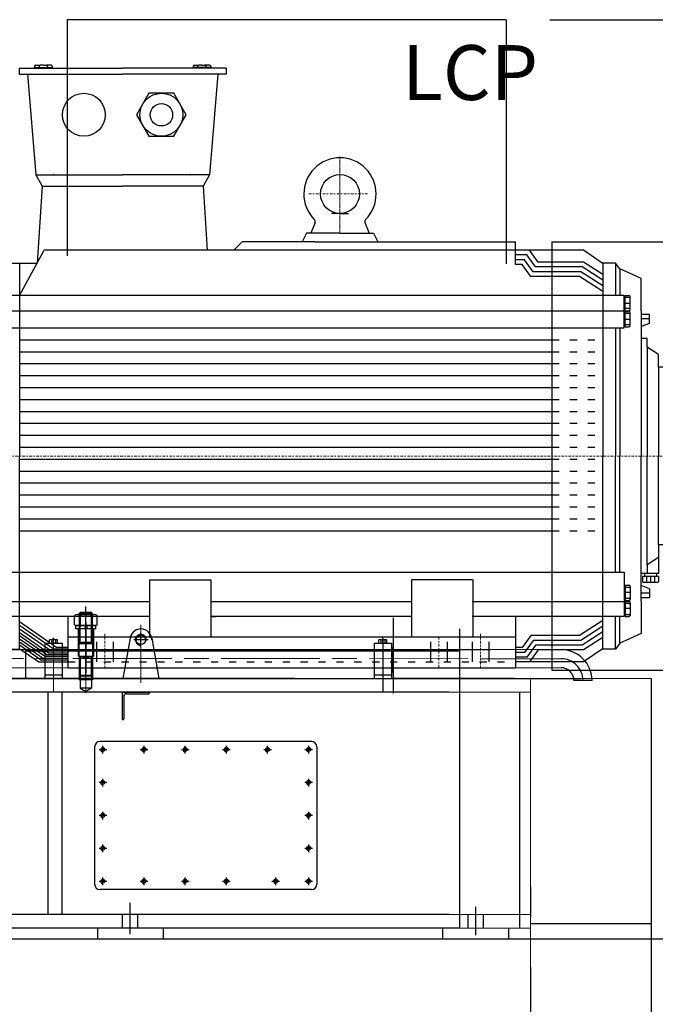
# Model space of a CAD drawing. Units: inches. Extents: x 0 to 1697, y -2418 to 389.
# Drawn here: x 353 to 399, y -1643 to -1572 of the extents above; entities that cross this region are included whole.
import ezdxf

# ---------------------------------------------------------------- set-up
doc = ezdxf.new("R2010")
doc.units = ezdxf.units.IN
doc.header["$MEASUREMENT"] = 0
for name, pattern in [('ACAD_ISO03W100', [30, 12, -18]), ('ACAD_ISO04W100', [30, 24, -3, 0, -3]), ('CHAIN', [0.7087, 0.4724, -0.0591, 0.1181, -0.0591]), ('EB_DASH', [6, 3, -3]), ('EB_DASHDOT', [39, 30, -3, 3, -3]), ('EB_DASHDOTDOT', [45, 30, -3, 3, -3, 3, -3])]:
    doc.linetypes.add(name, pattern=pattern)
for name, color, linetype, lineweight in [('CAXA0', 7, 'Continuous', 70), ('CAXA1', 7, 'EB_DASHDOT', 25), ('CAXA2', 7, 'EB_DASH', 25)]:
    doc.layers.add(name, color=color, linetype=linetype, lineweight=lineweight)
doc.layers.add('图层1', color=7, linetype='ACAD_ISO04W100')
doc.styles.add('Roman', font='romans')
doc.styles.get("Standard").update_dxf_attribs({"font": 'txt', "bigfont": 'gbcbig.shx'})
doc.styles.add('机械', font='txt', dxfattribs={"width": 0.667, "bigfont": 'gbcbig.shx'})
doc.dimstyles.new('ISO-25', dxfattribs={"dimscale": 25, "dimtxt": 0.125, "dimasz": 0.125, "dimexe": 0.125, "dimexo": 0.125, "dimgap": 0.0625, "dimtad": 0, "dimtih": 1, "dimtoh": 1, "dimdsep": 46, "dimtxsty": 'Standard', "dimcen": 0.25, "dimclrd": 256, "dimclre": 256, "dimclrt": 256, "dimadec": 0, "dimazin": 0, "dimtfac": 1, "dimtmove": 0, "dimatfit": 3, "dimfxl": 1, "dimarcsym": 0})

# ---------------------------------------------------------------- blocks, each defined once
blk = doc.blocks.new('355m-01')
at = {"layer": '图层1', "color": 0, "linetype": 'ByBlock'}
for p, q in [((250.5, 650), (424, 650)), ((250.5, 650), (250.5, 640)), ((276.3, 653), (276.3, 651)), ((276.3, 651), (306, 651)), ((278.3, 655), (286, 655)), ((280.9, 651), (280.9, 650)), ((284, 653), (284, 651)), ((291.2, 655), (286, 655)), ((291.2, 655), (296.3, 655)), ((304, 655), (296.3, 655)), ((298.3, 653), (298.3, 651)), ((301.4, 651), (301.4, 650)), ((306, 653), (306, 651)), ((597.5, 650), (424, 650)), ((542, 653), (542, 651)), ((571.7, 651), (542, 651)), ((544, 655), (551.7, 655)), ((546.6, 651), (546.6, 650)), ((549.7, 653), (549.7, 651)), ((556.8, 655), (551.7, 655)), ((556.8, 655), (562, 655)), ((569.7, 655), (562, 655)), ((564, 653), (564, 651)), ((567.1, 651), (567.1, 650)), ((571.7, 653), (571.7, 651)), ((597.5, 650), (597.5, 640)), ((250.5, 640), (424, 640)), ((264.7, 640), (278.4, 471.2)), ((597.5, 640), (424, 640)), ((583.3, 640), (569.6, 471.2)), ((278.4, 471.2), (424, 471.2)), ((278.4, 471.2), (288.9, 452.5)), ((569.6, 471.2), (424, 471.2)), ((569.6, 471.2), (559.1, 452.5)), ((288.9, 452.5), (280.7, 323.5)), ((288.9, 452.5), (424, 452.5)), ((559.1, 452.5), (424, 452.5)), ((559.1, 452.5), (565.9, 345)), ((788.3, 406.7), (773.9, 406.7)), ((788.3, 406.7), (802.8, 406.7)), ((746.5, 391.3), (739.5, 373.7)), ((830.2, 391.3), (837.2, 373.7)), ((732, 373.7), (725, 359)), ((788.3, 373.7), (732, 373.7)), ((788.3, 373.7), (844.6, 373.7)), ((844.6, 373.7), (851.7, 359)), ((624.2, 359), (610.2, 345)), ((745.9, 359), (624.2, 359)), ((745.9, 359), (1082.3, 359)), ((1082.3, 321), (1082.3, 359)), ((1143.6, 359.3), (1143.6, -359)), ((1143.6, 359), (1428.1, 359)), ((251.3, 269.1), (292.3, 345)), ((1082.3, 345), (292.3, 345)), ((1105.7, 345), (1082.3, 345)), ((1101.6, 337), (1082.3, 337)), ((1116.1, 317), (1101.6, 337)), ((1196.7, 345), (1105.7, 345)), ((1120.2, 325), (1105.7, 345)), ((1196.7, 345), (1147.7, 345)), ((1227.5, 323.5), (1196.7, 345)), ((1227.5, 323.5), (1196.7, 345)), ((1445, 0), (1445, 334.5)), ((1490, 246.7), (1451.3, 343.3)), ((212.8, 309.4), (222.5, 313.8)), ((222.5, 313.8), (230.1, 323.5)), ((222.5, 313.8), (222.5, 269.1)), ((230.1, 323.5), (230.1, 269.1)), ((230.1, 323.5), (252.5, 323.5)), ((251.3, 323.5), (251.3, 0)), ((252.5, 323.5), (280.7, 323.5)), ((1097.5, 329), (1082.3, 329)), ((1093.4, 321), (1082.3, 321)), ((1107.9, 301), (1093.4, 321)), ((1112, 309), (1097.5, 329)), ((1194.3, 317), (1116.1, 317)), ((1196.7, 325), (1120.2, 325)), ((1228.7, 294.8), (1194.3, 317)), ((1228.7, 304.3), (1196.7, 325)), ((1249.9, 323.5), (1227.5, 323.5)), ((1228.7, 323.5), (1228.7, 0)), ((1257.5, 313.8), (1249.9, 323.5)), ((1249.9, 323.5), (1249.9, 269.1)), ((1267.2, 309.4), (1257.5, 313.8)), ((1257.5, 313.8), (1257.5, 269.1)), ((186.8, 297.6), (212.8, 309.4)), ((186.8, 282), (186.8, 297.6)), ((1189.6, 301), (1107.9, 301)), ((1192, 309), (1112, 309)), ((1228.7, 275.8), (1189.6, 301)), ((1228.7, 285.3), (1192, 309)), ((1293.2, 297.6), (1267.2, 309.4)), ((1293.2, 282), (1293.2, 297.6)), ((186.8, 263.3), (186.8, 282)), ((1293.2, 263.3), (1293.2, 282)), ((205.6, 245.6), (205.6, 267.1)), ((213.9, 269.1), (207.6, 269.1)), ((207.6, 265.9), (215.5, 265.9)), ((213.9, 243.6), (213.9, 269.1)), ((1264.5, 269.1), (215.5, 269.1)), ((215.5, 214.9), (215.5, 269.1)), ((1264.5, 214.9), (1264.5, 269.1)), ((1272.4, 265.9), (1264.5, 265.9)), ((1266.1, 269.1), (1272.4, 269.1)), ((1266.1, 243.6), (1266.1, 269.1)), ((1274.4, 245.6), (1274.4, 267.1)), ((186.8, 243.4), (186.8, 263.3)), ((205.6, 255.7), (215.5, 255.7)), ((1274.4, 255.7), (1264.5, 255.7)), ((1293.2, 243.4), (1293.2, 263.3)), ((172.7, 222.4), (172.7, 237.5)), ((172.7, 237.5), (186.8, 237.5)), ((186.8, 243.4), (186.8, 0)), ((205.6, 218.5), (205.6, 240)), ((207.6, 247.3), (215.5, 247.3)), ((213.9, 243.6), (207.6, 243.6)), ((213.9, 242), (207.6, 242)), ((207.6, 238.8), (215.5, 238.8)), ((213.9, 216.5), (213.9, 242)), ((215.5, 243.6), (1264.5, 243.6)), ((1272.4, 247.3), (1264.5, 247.3)), ((1272.4, 238.8), (1264.5, 238.8)), ((1266.1, 243.6), (1272.4, 243.6)), ((1266.1, 242), (1272.4, 242)), ((1266.1, 216.5), (1266.1, 242)), ((1274.4, 218.5), (1274.4, 240)), ((1293.2, 243.4), (1293.2, 0)), ((1307.3, 237.5), (1293.2, 237.5)), ((1307.3, 222.4), (1307.3, 237.5)), ((1490, 0), (1490, 246.7)), ((172.7, 230), (186.8, 230)), ((172.7, 222.4), (186.8, 216.9)), ((205.6, 228.6), (215.5, 228.6)), ((207.6, 220.2), (215.5, 220.2)), ((213.9, 216.5), (207.6, 216.5)), ((215.5, 214.9), (1264.5, 214.9)), ((222.5, 214.9), (222.5, 0)), ((230.1, 214.9), (230.1, 0)), ((1249.9, 214.9), (1249.9, 0)), ((1257.5, 214.9), (1257.5, 0)), ((1274.4, 228.6), (1264.5, 228.6)), ((1272.4, 220.2), (1264.5, 220.2)), ((1266.1, 216.5), (1272.4, 216.5)), ((1307.3, 230), (1293.2, 230)), ((1307.3, 222.4), (1293.2, 216.9)), ((158, 170), (176.8, 182.4)), ((176.8, 182.4), (176.8, 197.1)), ((176.8, 197.1), (186.8, 197.1)), ((176.8, 182.4), (176.8, 0)), ((251.3, 194.9), (1143.6, 194.9)), ((1303.2, 197.1), (1293.2, 197.1)), ((1303.2, 182.4), (1303.2, 197.1)), ((1322, 170), (1303.2, 182.4)), ((1303.2, 182.4), (1303.2, 0)), ((158, 149), (158, 170)), ((251.3, 174.9), (1143.6, 174.9)), ((1322, 149), (1322, 170)), ((140, 129), (140, 149)), ((140, 149), (155, 149)), ((155, 149), (158, 149)), ((158, 149), (158, 0)), ((251.3, 154.9), (1143.6, 154.9)), ((1325, 149), (1322, 149)), ((1322, 149), (1322, 0)), ((1340, 149), (1325, 149)), ((1340, 129), (1340, 149)), ((251.3, 134.9), (1143.6, 134.9)), ((140, 129), (140, 0)), ((1340, 129), (1340, 0)), ((251.3, 114.9), (1143.6, 114.9)), ((251.3, 94.9), (1143.6, 94.9)), ((251.3, 74.9), (1143.6, 74.9)), ((251.3, 54.9), (1143.6, 54.9)), ((0, 0), (0, 37.5)), ((0, 37.5), (140, 37.5)), ((251.3, 34.9), (1143.6, 34.9)), ((-0.1, -10), (-0.1, 0)), ((-0.1, 0), (9.9, 0)), ((17.5, 10), (122.5, 10)), ((140, -129), (140, 0)), ((176.8, -182.4), (176.8, 0)), ((186.8, -243.4), (186.8, 0)), ((222.5, -194.9), (222.5, 0)), ((251.3, 14.9), (1143.6, 14.9)), ((1257.5, -194.9), (1257.5, 0)), ((1293.2, -243.4), (1293.2, 0)), ((1303.2, -182.4), (1303.2, 0)), ((1340, -129), (1340, 0)), ((0, 0), (0, -37.5)), ((17.5, -10), (122.5, -10)), ((158, -149), (158, 0)), ((230.1, -194.9), (230.1, 0)), ((251.3, -323.5), (251.3, 0)), ((251.3, -5.1), (1143.6, -5.1)), ((1228.7, -323.5), (1228.7, 0)), ((1249.9, -194.9), (1249.9, 0)), ((1322, -149), (1322, 0)), ((1445, 0), (1445, -334.5)), ((1490, 0), (1490, -246.7)), ((251.3, -25.1), (1143.6, -25.1)), ((0, -37.5), (140, -37.5)), ((251.3, -45.1), (1143.6, -45.1)), ((251.3, -65.1), (1143.6, -65.1)), ((251.3, -85.1), (1143.6, -85.1)), ((251.3, -105.1), (1143.6, -105.1)), ((140, -129), (140, -149)), ((251.3, -125.1), (1143.6, -125.1)), ((1340, -129), (1340, -149)), ((140, -149), (155, -149)), ((155, -149), (158, -149)), ((158, -149), (158, -170)), ((1322, -149), (1322, -170)), ((1325, -149), (1322, -149)), ((1340, -149), (1325, -149)), ((158, -170), (176.8, -182.4)), ((158, -170), (158, -197.1)), ((1322, -170), (1303.2, -182.4)), ((1322, -170), (1322, -197.1)), ((158, -197.1), (176.8, -197.1)), ((161, -197.1), (161, -202.1)), ((176.8, -182.4), (176.8, -197.1)), ((176.8, -197.1), (186.8, -197.1)), ((181.6, -197.1), (181.6, -202.1)), ((215.5, -194.9), (1264.5, -194.9)), ((215.5, -194.9), (215.5, -269.1)), ((1264.5, -194.9), (1264.5, -269.1)), ((1303.2, -197.1), (1293.2, -197.1)), ((1298.4, -197.1), (1298.4, -202.1)), ((1303.2, -182.4), (1303.2, -197.1)), ((1322, -197.1), (1303.2, -197.1)), ((1319, -197.1), (1319, -202.1)), ((158, -202.1), (176.8, -202.1)), ((158, -202.1), (158, -210.1)), ((160, -212.1), (182.6, -212.1)), ((164.6, -202.1), (164.6, -210.1)), ((171.3, -202.1), (171.3, -212.1)), ((176.8, -202.1), (184.6, -202.1)), ((178, -202.1), (178, -210.1)), ((184.6, -202.1), (184.6, -210.1)), ((469.3, -207.2), (469.3, -303)), ((469.3, -207.2), (571.6, -207.2)), ((571.6, -207.2), (571.6, -303)), ((1010.7, -207.2), (908.4, -207.2)), ((908.4, -207.2), (908.4, -303)), ((1010.7, -207.2), (1010.7, -303)), ((1303.2, -202.1), (1295.4, -202.1)), ((1295.4, -202.1), (1295.4, -210.1)), ((1320, -212.1), (1297.4, -212.1)), ((1302, -202.1), (1302, -210.1)), ((1322, -202.1), (1303.2, -202.1)), ((1308.7, -202.1), (1308.7, -212.1)), ((1315.4, -202.1), (1315.4, -210.1)), ((1322, -202.1), (1322, -210.1)), ((172.7, -222.4), (186.8, -216.9)), ((172.7, -222.4), (172.7, -237.5)), ((172.7, -230), (186.8, -230)), ((205.6, -218.5), (205.6, -240)), ((205.6, -228.6), (215.5, -228.6)), ((213.9, -216.5), (207.6, -216.5)), ((207.6, -220.2), (215.5, -220.2)), ((213.9, -216.5), (213.9, -242)), ((1272.4, -220.2), (1264.5, -220.2)), ((1274.4, -228.6), (1264.5, -228.6)), ((1266.1, -216.5), (1272.4, -216.5)), ((1266.1, -216.5), (1266.1, -242)), ((1274.4, -218.5), (1274.4, -240)), ((1307.3, -222.4), (1293.2, -216.9)), ((1307.3, -230), (1293.2, -230)), ((1307.3, -222.4), (1307.3, -237.5)), ((172.7, -237.5), (186.8, -237.5)), ((186.8, -243.4), (186.8, -263.3)), ((205.6, -245.6), (205.6, -267.1)), ((207.6, -238.8), (215.5, -238.8)), ((213.9, -242), (207.6, -242)), ((213.9, -243.6), (207.6, -243.6)), ((207.6, -247.3), (215.5, -247.3)), ((213.9, -243.6), (213.9, -269.1)), ((215.5, -243.6), (469.3, -243.6)), ((571.6, -243.6), (908.4, -243.6)), ((1010, -243.6), (1264.5, -243.6)), ((1272.4, -238.8), (1264.5, -238.8)), ((1272.4, -247.3), (1264.5, -247.3)), ((1266.1, -242), (1272.4, -242)), ((1266.1, -243.6), (1272.4, -243.6)), ((1266.1, -243.6), (1266.1, -269.1)), ((1274.4, -245.6), (1274.4, -267.1)), ((1307.3, -237.5), (1293.2, -237.5)), ((1293.2, -243.4), (1293.2, -263.3)), ((1490, -246.7), (1451.3, -343.3)), ((186.8, -263.3), (186.8, -282)), ((205.6, -255.7), (215.5, -255.7)), ((1274.4, -255.7), (1264.5, -255.7)), ((1293.2, -263.3), (1293.2, -297.6)), ((207.6, -265.9), (215.5, -265.9)), ((213.9, -269.1), (207.6, -269.1)), ((469.3, -269.1), (215.5, -269.1)), ((222.5, -313.8), (222.5, -269.1)), ((230.1, -323.5), (230.1, -269.1)), ((251.3, -277.3), (313.7, -320.8)), ((332.3, -269.1), (332.3, -355)), ((908.4, -269.1), (571.6, -269.1)), ((574.1, -269.1), (580.4, -269.1)), ((1264.5, -269.1), (1010, -269.1)), ((1082.3, -269.1), (1082.3, -355)), ((1228.7, -275.8), (1189.6, -301)), ((1249.9, -323.5), (1249.9, -269.1)), ((1257.5, -313.8), (1257.5, -269.1)), ((1272.4, -265.9), (1264.5, -265.9)), ((1266.1, -269.1), (1272.4, -269.1)), ((186.8, -282), (186.8, -297.6)), ((251.3, -283.4), (309.1, -323.8)), ((251.3, -289.5), (305.4, -327.2)), ((251.3, -295.6), (300.9, -330.2)), ((1228.7, -285.3), (1192, -309)), ((1228.7, -294.8), (1194.3, -317)), ((186.8, -297.6), (212.8, -309.4)), ((212.8, -309.4), (222.5, -313.8)), ((251.3, -300.9), (297.7, -333.2)), ((251.3, -306.1), (294.5, -336.2)), ((251.3, -311.3), (291.3, -339.2)), ((332.3, -303), (824.4, -303)), ((380, -311.4), (380, -345)), ((408, -311.4), (408, -345)), ((824.4, -303), (1082.3, -303)), ((940, -311.4), (940, -345)), ((968, -311.4), (968, -345)), ((1010, -311.4), (1010, -345)), ((1038, -311.4), (1038, -345)), ((1107.9, -301), (1093.4, -321)), ((1112, -309), (1097.5, -329)), ((1189.6, -301), (1107.9, -301)), ((1192, -309), (1112, -309)), ((1228.7, -304.3), (1196.7, -325)), ((1267.2, -309.4), (1257.5, -313.8)), ((1293.2, -297.6), (1267.2, -309.4)), ((222.5, -313.8), (230.1, -323.5)), ((230.1, -323.5), (252.5, -323.5)), ((251.3, -316.5), (288.1, -342.2)), ((252.5, -323.5), (283.3, -345)), ((332.3, -327.2), (305.4, -327.2)), ((332.3, -323.8), (309.1, -323.8)), ((332.3, -320.8), (313.7, -320.8)), ((1093.4, -321), (1082.3, -321)), ((1097.5, -329), (1082.3, -329)), ((1116.1, -317), (1101.6, -337)), ((1120.2, -325), (1105.7, -345)), ((1194.3, -317), (1116.1, -317)), ((1196.7, -325), (1120.2, -325)), ((1227.5, -323.5), (1196.7, -345)), ((1249.9, -323.5), (1227.5, -323.5)), ((1257.5, -313.8), (1249.9, -323.5)), ((283.3, -345), (332.3, -345)), ((332.3, -342.2), (288.1, -342.2)), ((332.3, -339.2), (291.3, -339.2)), ((332.3, -336.2), (294.5, -336.2)), ((332.3, -336.2), (294.5, -336.2)), ((332.3, -333.2), (297.7, -333.2)), ((332.3, -333.2), (297.7, -333.2)), ((332.3, -330.2), (300.9, -330.2)), ((1101.6, -337), (1082.3, -337)), ((1105.7, -345), (1082.3, -345)), ((1196.7, -345), (1105.7, -345)), ((332.3, -355), (824.4, -355)), ((824.4, -355), (1082.3, -355)), ((1143.6, -359), (1428.1, -359))]:
    blk.add_line(p, q, dxfattribs=at)
at = {"layer": '图层1', "linetype": 'CHAIN', "lineweight": 9, "ltscale": 10}
for p, q in [((788.3, 502), (788.3, 373.7)), ((788.3, 373.7), (788.3, 502)), ((735.9, 439.3), (836.3, 439.3)), ((-14, 0), (1538.7, 0)), ((394, -297.9), (394, -355)), ((954, -303), (954, -355)), ((1024, -297.9), (1024, -355))]:
    blk.add_line(p, q, dxfattribs=at)
at = {"layer": '图层1', "linetype": 'ACAD_ISO03W100'}
for p, q in [((1143.6, 194.9), (1228.7, 194.9)), ((1143.6, 174.9), (1228.7, 174.9)), ((1143.6, 154.9), (1228.7, 154.9)), ((1143.6, 134.9), (1228.7, 134.9)), ((1143.6, 114.9), (1228.7, 114.9)), ((1143.6, 94.9), (1228.7, 94.9)), ((1143.6, 74.9), (1228.7, 74.9)), ((1143.6, 54.9), (1228.7, 54.9)), ((1143.6, 34.9), (1228.7, 34.9)), ((1143.6, 14.9), (1228.7, 14.9)), ((1143.6, -5.1), (1228.7, -5.1)), ((1143.6, -25.1), (1228.7, -25.1)), ((1143.6, -45.1), (1228.7, -45.1)), ((1143.6, -65.1), (1228.7, -65.1)), ((1143.6, -85.1), (1228.7, -85.1)), ((1143.6, -105.1), (1228.7, -105.1)), ((1143.6, -125.1), (1228.7, -125.1)), ((332.3, -345), (1082.3, -345))]:
    blk.add_line(p, q, dxfattribs=at)
at = {"layer": '图层1', "color": 0, "linetype": 'ByBlock'}
blk.add_lwpolyline([(509.8, 536), (530.6, 572), (509.8, 608), (468.2, 608), (447.4, 572), (468.2, 536)], close=True, dxfattribs=at)
for centre, radius in [((359, 572), 36), ((489, 572), 36), ((489, 572), 18.8), ((788.3, 439.3), 32.6)]:
    blk.add_circle(centre, radius, dxfattribs=at)
for centre, radius, start, end in [((278.3, 653), 2, 90, 180), ((286, 653), 2, 90, 180), ((296.3, 653), 2, 0, 90), ((304, 653), 2, 0, 90), ((544, 653), 2, 90, 180), ((551.7, 653), 2, 90, 180), ((562, 653), 2, 0, 90), ((569.7, 653), 2, 0, 90), ((788.3, 439.3), 60.6, 315.2087, 224.7913), ((310.4, 473.2), 2, 180, 270), ((537.6, 473.2), 2, 270, 0), ((741.8, 393.1), 5, 338.2462, 44.7913), ((834.9, 393.1), 5, 135.2087, 201.7538), ((1428.1, 334), 25, 21.8422, 90), ((207.6, 267.1), 2, 90, 180), ((207.6, 263.9), 2, 90, 180), ((1272.4, 267.1), 2, 0, 90), ((1272.4, 263.9), 2, 0, 90), ((207.6, 249.3), 2, 180, 270), ((1272.4, 249.3), 2, 270, 0), ((207.6, 245.6), 2, 180, 270), ((207.6, 240), 2, 90, 180), ((207.6, 236.8), 2, 90, 180), ((1272.4, 245.6), 2, 270, 0), ((1272.4, 240), 2, 0, 90), ((1272.4, 236.8), 2, 0, 90), ((207.6, 222.2), 2, 180, 270), ((207.6, 218.5), 2, 180, 270), ((1272.4, 222.2), 2, 270, 0), ((1272.4, 218.5), 2, 270, 0), ((17.5, 0), 10, 90, 270), ((122.5, 0), 10, 270, 90), ((160, -210.1), 2, 180, 270), ((166.6, -210.1), 2, 180, 270), ((176, -210.1), 2, 270, 0), ((182.6, -210.1), 2, 270, 0), ((1297.4, -210.1), 2, 180, 270), ((1304, -210.1), 2, 180, 270), ((1313.4, -210.1), 2, 270, 0), ((1320, -210.1), 2, 270, 0), ((207.6, -218.5), 2, 90, 180), ((207.6, -222.2), 2, 90, 180), ((1272.4, -218.5), 2, 0, 90), ((1272.4, -222.2), 2, 0, 90), ((207.6, -236.8), 2, 180, 270), ((207.6, -240), 2, 180, 270), ((207.6, -245.6), 2, 90, 180), ((207.6, -249.3), 2, 90, 180), ((1272.4, -236.8), 2, 270, 0), ((1272.4, -240), 2, 270, 0), ((1272.4, -245.6), 2, 0, 90), ((1272.4, -249.3), 2, 0, 90), ((207.6, -263.9), 2, 180, 270), ((1272.4, -263.9), 2, 270, 0), ((207.6, -267.1), 2, 180, 270), ((1272.4, -267.1), 2, 270, 0), ((1428.1, -334), 25, 270, 338.1578)]:
    blk.add_arc(centre, radius, start, end, dxfattribs=at)
blk = doc.blocks.new('*D245')
at = {"lineweight": -2, "transparency": 16777216}
for p, q in [((398.22, -1634.359), (398.22, -1653.559)), ((389.558, -1640.351), (389.558, -1653.559)), ((386.433, -1650.434), (383.308, -1650.434)), ((389.558, -1650.434), (398.22, -1650.434)), ((401.345, -1650.434), (409.457, -1650.434))]:
    blk.add_line(p, q, dxfattribs=at)
at = {"lineweight": 13, "transparency": 16777216}
for points in [[(386.433, -1649.913), (386.433, -1650.954), (389.558, -1650.434)], [(401.345, -1649.913), (401.345, -1650.954), (398.22, -1650.434)]]:
    blk.add_solid(points, dxfattribs=at)
at = {"layer": 'Defpoints', "color": 0, "lineweight": 13, "transparency": 16777216}
for p in [(398.22, -1631.234), (389.558, -1637.226), (398.22, -1650.434)]:
    blk.add_point(p, dxfattribs=at)
at = {"lineweight": 13, "transparency": 16777216, "insert": (425.082, -1650.434), "char_height": 3.125, "attachment_point": 5, "style": 'Roman'}
blk.add_mtext('8.66"\\P[219.96mm]', dxfattribs=at)
blk = doc.blocks.new('*D246')
at = {"lineweight": -2, "transparency": 16777216}
for p, q in [((390.96, -1572.364), (430.374, -1572.364)), ((427.249, -1575.489), (427.249, -1598.491)), ((427.249, -1635.184), (427.249, -1612.181)), ((407.106, -1638.309), (430.374, -1638.309))]:
    blk.add_line(p, q, dxfattribs=at)
at = {"lineweight": 13, "transparency": 16777216}
for points in [[(426.729, -1575.489), (427.77, -1575.489), (427.249, -1572.364)], [(426.729, -1635.184), (427.77, -1635.184), (427.249, -1638.309)]]:
    blk.add_solid(points, dxfattribs=at)
at = {"layer": 'Defpoints', "color": 0, "lineweight": 13, "transparency": 16777216}
for p in [(387.835, -1572.364), (427.249, -1572.364), (403.981, -1638.309)]:
    blk.add_point(p, dxfattribs=at)
at = {"lineweight": 13, "transparency": 16777216, "insert": (427.249, -1605.336), "char_height": 3.125, "attachment_point": 5, "style": 'Roman'}
blk.add_mtext('65.94"\\P[1674.87mm]', dxfattribs=at)
blk = doc.blocks.new('*D253')
at = {"lineweight": -2, "transparency": 16777216}
for p, q in [((230.939, -1606.788), (230.939, -1682.719)), ((405.935, -1606.788), (405.936, -1682.719)), ((234.064, -1679.594), (302.812, -1679.594)), ((402.811, -1679.594), (334.062, -1679.594))]:
    blk.add_line(p, q, dxfattribs=at)
at = {"lineweight": 13, "transparency": 16777216}
for points in [[(234.064, -1679.073), (234.064, -1680.115), (230.939, -1679.594)], [(402.811, -1679.073), (402.811, -1680.114), (405.936, -1679.594)]]:
    blk.add_solid(points, dxfattribs=at)
at = {"layer": 'Defpoints', "color": 0, "lineweight": 13, "transparency": 16777216}
for p in [(230.939, -1603.663), (405.935, -1603.663), (230.939, -1679.594)]:
    blk.add_point(p, dxfattribs=at)
at = {"lineweight": 13, "transparency": 16777216, "insert": (318.437, -1679.594), "char_height": 3.125, "attachment_point": 5}
blk.add_mtext('175"\\P[4315.97mm]', dxfattribs=at)
blk = doc.blocks.new('*D254')
at = {"lineweight": -2, "transparency": 16777216}
for p, q in [((317.559, -1639.662), (317.559, -1670.076)), ((389.558, -1640.351), (389.558, -1670.076)), ((320.684, -1666.951), (336.18, -1666.951)), ((386.433, -1666.951), (365.867, -1666.951))]:
    blk.add_line(p, q, dxfattribs=at)
at = {"lineweight": 13, "transparency": 16777216}
for points in [[(320.684, -1666.43), (320.684, -1667.472), (317.559, -1666.951)], [(386.433, -1666.43), (386.433, -1667.472), (389.558, -1666.951)]]:
    blk.add_solid(points, dxfattribs=at)
at = {"layer": 'Defpoints', "color": 0, "lineweight": 13, "transparency": 16777216}
for p in [(317.559, -1636.537), (389.558, -1637.226), (389.558, -1666.951)]:
    blk.add_point(p, dxfattribs=at)
at = {"lineweight": 13, "transparency": 16777216, "insert": (351.024, -1666.951), "char_height": 3.125, "attachment_point": 5}
blk.add_mtext('72"\\P[1700.02mm]', dxfattribs=at)

msp = doc.modelspace()

# ---------------------------------------------------------------- linework, layer by layer
at = {"lineweight": 13}
for p, q in [((391.761, -1617.548), (386.691, -1617.548)), ((391.761, -1618.197), (386.691, -1618.197)), ((391.761, -1618.847), (383.716, -1618.847)), ((389.558, -1626.793), (389.558, -1619.608)), ((398.22, -1619.608), (393.15, -1619.608)), ((388.771, -1620.592), (383.701, -1620.592)), ((388.771, -1620.592), (389.558, -1620.592)), ((389.558, -1626.793), (389.558, -1642.388)), ((383.701, -1636.537), (389.558, -1636.537)), ((389.558, -1636.537), (389.558, -1637.226)), ((384.488, -1637.521), (388.771, -1637.521)), ((388.771, -1637.521), (389.558, -1637.521))]:
    msp.add_line(p, q, dxfattribs=at)
for p, q in [((358.504, -1637.521), (358.504, -1638.304)), ((363.228, -1637.521), (363.228, -1638.304)), ((383.259, -1637.521), (383.259, -1638.305)), ((387.983, -1637.521), (387.983, -1638.304))]:
    msp.add_line(p, q)
at = {"layer": 'CAXA0', "linetype": 'Continuous', "lineweight": 25}
for p, q in [((387.835, -1572.364), (356.339, -1572.364)), ((356.339, -1572.364), (356.339, -1589.293)), ((387.835, -1572.364), (387.835, -1589.883)), ((356.861, -1615.768), (356.861, -1615.093)), ((357.065, -1615.033), (358.293, -1615.033)), ((357.204, -1614.954), (357.275, -1614.883)), ((358.149, -1614.954), (357.204, -1614.954)), ((357.204, -1614.954), (357.204, -1617.009)), ((357.27, -1615.093), (357.27, -1615.768)), ((357.275, -1617.009), (357.275, -1614.883)), ((358.078, -1614.883), (357.275, -1614.883)), ((358.078, -1617.009), (358.078, -1614.883)), ((358.149, -1614.954), (358.078, -1614.883)), ((358.088, -1615.093), (358.088, -1615.768)), ((358.149, -1617.009), (358.149, -1614.954)), ((358.497, -1615.768), (358.497, -1615.093)), ((358.395, -1615.828), (356.958, -1615.828)), ((356.958, -1616.064), (356.958, -1615.828)), ((357.065, -1615.828), (358.293, -1615.828)), ((357.624, -1616.034), (357.679, -1615.828)), ((357.738, -1616.064), (357.801, -1615.828)), ((358.395, -1616.064), (358.395, -1615.828)), ((358.395, -1616.064), (356.958, -1616.064)), ((357.616, -1616.064), (357.624, -1616.034)), ((384.488, -1616.064), (384.488, -1637.521)), ((354.725, -1617.084), (355.985, -1617.084)), ((354.725, -1617.084), (354.725, -1619.643)), ((355.06, -1617.051), (355.06, -1616.847)), ((355.134, -1616.823), (355.577, -1616.823)), ((355.134, -1617.075), (355.577, -1617.075)), ((355.208, -1616.847), (355.208, -1617.051)), ((355.503, -1616.847), (355.503, -1617.051)), ((355.651, -1617.051), (355.651, -1616.847)), ((355.985, -1617.084), (355.985, -1619.643)), ((357.204, -1617.009), (358.149, -1617.009)), ((357.204, -1617.009), (357.275, -1617.034)), ((357.204, -1617.108), (357.275, -1617.034)), ((357.204, -1618.033), (357.204, -1617.108)), ((357.204, -1617.108), (358.149, -1617.108)), ((357.878, -1617.034), (357.476, -1617.034)), ((358.149, -1617.009), (358.078, -1617.034)), ((358.149, -1617.108), (358.078, -1617.034)), ((358.149, -1617.108), (358.149, -1618.033)), ((360.85, -1616.715), (360.34, -1619.608)), ((362.401, -1616.715), (362.911, -1619.608)), ((378.347, -1617.084), (379.607, -1617.084)), ((378.347, -1617.084), (378.347, -1619.643)), ((378.681, -1617.06), (378.681, -1616.856)), ((378.755, -1616.832), (379.198, -1616.832)), ((378.755, -1617.084), (379.198, -1617.084)), ((378.829, -1616.856), (378.829, -1617.06)), ((379.124, -1616.856), (379.124, -1617.06)), ((379.272, -1617.06), (379.272, -1616.856)), ((379.607, -1617.084), (379.607, -1619.643)), ((342.757, -1617.541), (386.691, -1617.548)), ((353.346, -1617.639), (353.346, -1619.608)), ((353.346, -1617.639), (384.488, -1617.639)), ((357.204, -1618.033), (357.204, -1619.724)), ((358.149, -1618.033), (357.204, -1618.033)), ((357.275, -1618.107), (357.204, -1618.033)), ((357.204, -1618.131), (357.275, -1618.107)), ((357.204, -1618.131), (358.149, -1618.131)), ((357.204, -1618.131), (357.204, -1619.379)), ((357.275, -1618.033), (357.275, -1620.316)), ((357.275, -1619.379), (357.275, -1618.131)), ((357.878, -1618.107), (357.476, -1618.107)), ((358.078, -1618.033), (358.078, -1620.316)), ((358.078, -1618.107), (358.149, -1618.033)), ((358.149, -1618.131), (358.078, -1618.107)), ((358.078, -1619.379), (358.078, -1618.131)), ((358.149, -1618.033), (358.149, -1619.724)), ((358.149, -1619.379), (358.149, -1618.131)), ((342.757, -1618.84), (386.691, -1618.847)), ((354.725, -1619.368), (355.985, -1619.368)), ((357.204, -1619.379), (358.149, -1619.379)), ((357.275, -1619.45), (357.204, -1619.379)), ((357.275, -1619.379), (357.275, -1619.45)), ((358.078, -1619.379), (358.078, -1619.45)), ((358.078, -1619.45), (358.149, -1619.379)), ((378.347, -1619.368), (379.607, -1619.368)), ((372.657, -1619.608), (317.559, -1619.608)), ((329.39, -1619.608), (384.488, -1619.608)), ((340.984, -1619.608), (393.15, -1619.608)), ((358.149, -1619.726), (357.204, -1619.726)), ((358.078, -1619.45), (357.275, -1619.45)), ((388.425, -1619.608), (379.764, -1619.608)), ((393.985, -1619.772), (392.686, -1619.772)), ((398.22, -1619.608), (398.22, -1637.226)), ((383.701, -1620.592), (317.559, -1620.592)), ((354.961, -1620.592), (354.961, -1636.537)), ((355.945, -1620.592), (355.945, -1636.537)), ((358.078, -1620.316), (357.275, -1620.316)), ((357.275, -1620.316), (357.677, -1620.548)), ((358.078, -1620.316), (357.677, -1620.548)), ((360.276, -1620.592), (362.244, -1620.592)), ((360.276, -1620.592), (360.276, -1622.56)), ((360.61, -1620.71), (362.205, -1620.71)), ((362.244, -1620.592), (362.244, -1620.671)), ((388.771, -1620.592), (388.771, -1637.521)), ((360.394, -1620.927), (360.394, -1622.521)), ((360.276, -1622.56), (360.354, -1622.56)), ((373.858, -1624.135), (358.701, -1624.135)), ((373.76, -1624.135), (372.46, -1624.135)), ((373.76, -1624.135), (372.46, -1624.135)), ((358.307, -1624.529), (358.307, -1634.371)), ((374.252, -1624.529), (374.252, -1634.371)), ((373.858, -1634.765), (358.701, -1634.765)), ((389.558, -1634.548), (389.558, -1636.735)), ((383.701, -1636.537), (317.559, -1636.537)), ((384.488, -1637.521), (317.559, -1637.521)), ((398.22, -1637.226), (389.558, -1637.226)), ((403.981, -1638.309), (227.818, -1638.309))]:
    msp.add_line(p, q, dxfattribs=at)
for centre, radius in [((361.625, -1616.852), 0.34), ((358.898, -1624.726), 0.131), ((361.85, -1624.726), 0.131), ((364.803, -1624.726), 0.131), ((367.756, -1624.726), 0.131), ((370.709, -1624.726), 0.131), ((373.661, -1624.726), 0.131), ((373.661, -1624.726), 0.131), ((358.898, -1627.088), 0.131), ((373.661, -1627.088), 0.131), ((358.898, -1629.45), 0.131), ((373.661, -1629.45), 0.131), ((358.898, -1631.812), 0.131), ((373.661, -1631.812), 0.131), ((358.898, -1634.175), 0.131), ((361.85, -1634.175), 0.131), ((364.803, -1634.175), 0.131), ((367.756, -1634.175), 0.131), ((371.299, -1634.175), 0.131), ((373.661, -1634.175), 0.131)]:
    msp.add_circle(centre, radius, dxfattribs=at)
for centre, radius, start, end in [((357.065, -1615.41), 0.377, 57.13277, 122.86723), ((357.679, -1616.45), 1.417, 73.22135, 106.77865), ((358.293, -1615.41), 0.377, 57.13277, 122.86723), ((357.065, -1615.451), 0.377, 237.13277, 302.86723), ((357.679, -1614.411), 1.417, 253.22135, 286.77865), ((358.293, -1615.451), 0.377, 237.13277, 302.86723), ((361.625, -1616.852), 0.787, 0, 180), ((361.625, -1616.852), 0.394, 350, 270), ((355.134, -1616.95), 0.127, 54.42999, 125.57001), ((355.134, -1616.948), 0.127, 234.42999, 305.57001), ((355.355, -1617.295), 0.472, 71.77609, 108.22391), ((355.355, -1616.602), 0.472, 251.77609, 288.22391), ((355.577, -1616.95), 0.127, 54.42999, 125.57001), ((355.577, -1616.948), 0.127, 234.42999, 305.57001), ((378.755, -1616.959), 0.127, 54.42999, 125.57001), ((378.755, -1616.957), 0.127, 234.42999, 305.57001), ((378.977, -1617.305), 0.472, 71.77609, 108.22391), ((378.977, -1616.612), 0.472, 251.77609, 288.22391), ((379.198, -1616.959), 0.127, 54.42999, 125.57001), ((379.198, -1616.957), 0.127, 234.42999, 305.57001), ((391.761, -1619.772), 2.224, 0, 90), ((391.761, -1619.772), 0.925, 0, 90), ((360.61, -1620.927), 0.217, 90, 180), ((362.205, -1620.671), 0.0394, 270, 0), ((360.354, -1622.521), 0.0394, 270, 0), ((358.701, -1624.529), 0.394, 90, 180), ((373.858, -1624.529), 0.394, 0, 90), ((358.898, -1624.726), 0.157, 350, 270), ((361.85, -1624.726), 0.157, 350, 270), ((364.803, -1624.726), 0.157, 350, 270), ((367.756, -1624.726), 0.157, 350, 270), ((370.709, -1624.726), 0.157, 350, 270), ((373.661, -1624.726), 0.157, 350, 270), ((373.661, -1624.726), 0.157, 350, 270), ((358.898, -1627.088), 0.157, 350, 270), ((373.661, -1627.088), 0.157, 350, 270), ((358.898, -1629.45), 0.157, 350, 270), ((373.661, -1629.45), 0.157, 350, 270), ((358.898, -1631.812), 0.157, 350, 270), ((373.661, -1631.812), 0.157, 350, 270), ((358.898, -1634.175), 0.157, 350, 270), ((361.85, -1634.175), 0.157, 350, 270), ((364.803, -1634.175), 0.157, 350, 270), ((367.756, -1634.175), 0.157, 350, 270), ((371.299, -1634.175), 0.157, 350, 270), ((373.661, -1634.175), 0.157, 350, 270), ((358.701, -1634.371), 0.394, 180, 270), ((373.858, -1634.371), 0.394, 270, 0)]:
    msp.add_arc(centre, radius, start, end, dxfattribs=at)
at = {"layer": 'CAXA1', "linetype": 'EB_DASHDOT', "lineweight": 25}
for p, q in [((357.677, -1616.064), (357.677, -1614.458)), ((357.677, -1619.529), (357.677, -1614.805)), ((357.679, -1615.889), (357.679, -1614.915)), ((357.677, -1616.183), (357.677, -1615.71)), ((361.625, -1617.364), (361.625, -1616.34)), ((355.355, -1617.099), (355.355, -1616.705)), ((362.137, -1616.852), (361.113, -1616.852)), ((378.977, -1617.108), (378.977, -1616.714)), ((378.977, -1616.777), (378.977, -1620.627)), ((357.677, -1619.187), (357.677, -1617.396)), ((379.724, -1619.187), (379.724, -1617.396)), ((379.724, -1617.836), (379.724, -1620.666)), ((359.173, -1624.726), (358.622, -1624.726)), ((358.898, -1625.001), (358.898, -1624.45)), ((362.126, -1624.726), (361.575, -1624.726)), ((361.85, -1625.001), (361.85, -1624.45)), ((365.079, -1624.726), (364.528, -1624.726)), ((364.803, -1625.001), (364.803, -1624.45)), ((368.032, -1624.726), (367.48, -1624.726)), ((367.756, -1625.001), (367.756, -1624.45)), ((370.984, -1624.726), (370.433, -1624.726)), ((370.709, -1625.001), (370.709, -1624.45)), ((373.937, -1624.726), (373.386, -1624.726)), ((373.937, -1624.726), (373.386, -1624.726)), ((373.661, -1625.001), (373.661, -1624.45)), ((373.661, -1625.001), (373.661, -1624.45)), ((359.173, -1627.088), (358.622, -1627.088)), ((358.898, -1627.364), (358.898, -1626.812)), ((373.937, -1627.088), (373.386, -1627.088)), ((373.661, -1627.364), (373.661, -1626.812)), ((358.898, -1629.726), (358.898, -1629.175)), ((373.661, -1629.726), (373.661, -1629.175)), ((359.173, -1629.45), (358.622, -1629.45)), ((373.937, -1629.45), (373.386, -1629.45)), ((359.173, -1631.812), (358.622, -1631.812)), ((358.898, -1632.088), (358.898, -1631.537)), ((373.937, -1631.812), (373.386, -1631.812)), ((373.661, -1632.088), (373.661, -1631.537)), ((359.173, -1634.175), (358.622, -1634.175)), ((358.898, -1634.45), (358.898, -1633.899)), ((362.126, -1634.175), (361.575, -1634.175)), ((361.85, -1634.45), (361.85, -1633.899)), ((365.079, -1634.175), (364.528, -1634.175)), ((364.803, -1634.45), (364.803, -1633.899)), ((368.032, -1634.175), (367.48, -1634.175)), ((367.756, -1634.45), (367.756, -1633.899)), ((371.575, -1634.175), (371.024, -1634.175)), ((371.299, -1634.45), (371.299, -1633.899)), ((373.937, -1634.175), (373.386, -1634.175)), ((373.661, -1634.45), (373.661, -1633.899)), ((360.866, -1637.966), (360.866, -1635.712)), ((385.621, -1636.003), (385.621, -1638.039))]:
    msp.add_line(p, q, dxfattribs=at)
at = {"layer": 'CAXA1', "linetype": 'EB_DASHDOTDOT', "lineweight": 25}
for p, q in [((357.677, -1615.601), (357.677, -1619.214)), ((379.724, -1615.256), (379.724, -1619.214)), ((379.724, -1615.601), (379.724, -1619.214))]:
    msp.add_line(p, q, dxfattribs=at)
at = {"layer": 'CAXA1', "linetype": 'CHAIN', "lineweight": 13, "ltscale": 15}
for p, q in [((361.625, -1615.76), (361.625, -1619.92)), ((355.355, -1616.999), (355.355, -1620.627)), ((357.677, -1617.836), (357.677, -1620.666)), ((335.49, -1618.19), (386.691, -1618.197))]:
    msp.add_line(p, q, dxfattribs=at)
at = {"layer": 'CAXA1', "linetype": 'EB_DASHDOT', "lineweight": 25}
msp.add_arc((391.761, -1619.772), 1.575, 0, 90, dxfattribs=at)
at = {"layer": 'CAXA2', "linetype": 'EB_DASHDOTDOT', "lineweight": 25}
for p, q in [((357.126, -1616.064), (357.126, -1618.033)), ((358.228, -1616.064), (358.228, -1618.033))]:
    msp.add_line(p, q, dxfattribs=at)
at = {"layer": 'CAXA2', "linetype": 'EB_DASH', "lineweight": 25}
for p, q in [((360.315, -1637.521), (360.315, -1636.537)), ((361.417, -1637.521), (361.417, -1636.537)), ((385.07, -1636.537), (385.07, -1637.521)), ((386.172, -1636.537), (386.172, -1637.521)), ((386.172, -1636.537), (386.172, -1637.521))]:
    msp.add_line(p, q, dxfattribs=at)

# ---------------------------------------------------------------- block references
at = {"layer": '图层1', "color": 0, "linetype": 'ByBlock', "xscale": 0.0427952868347002, "yscale": 0.0427952868347002, "zscale": 0.0427952868347002}
msp.add_blockref('355m-01', (342.17, -1603.663), dxfattribs=at)

# ---------------------------------------------------------------- texts
at = {"lineweight": 13, "insert": (380.37, -1574.187), "char_height": 3.937, "width": 35.3927, "attachment_point": 1, "style": '机械'}
msp.add_mtext('LCP', dxfattribs=at)

# ---------------------------------------------------------------- dimensions: what is measured, and where the dimension line sits
at = {"color": 3, "lineweight": 13}
dim = msp.add_linear_dim(base=(427.2493, -1572.3637), p1=(403.9805, -1638.3086), p2=(387.8347, -1572.3637), angle=90, text='<>"\\P[1674.87mm]', dimstyle='ISO-25', override={"dimtxsty": 'Roman'}, dxfattribs=at)
dim.commit()
dim.dimension.update_dxf_attribs({"geometry": '*D246', "text_midpoint": (427.2493, -1605.3361), "dimtype": 160})
dim = msp.add_aligned_dim(p1=(405.935, -1603.663), p2=(230.939, -1603.663), distance=75.931, text='<>"\\P[4315.97mm]', dimstyle='ISO-25', dxfattribs=at)
dim.commit()
dim.dimension.update_dxf_attribs({"geometry": '*D253', "text_midpoint": (318.437, -1679.594)})
dim = msp.add_linear_dim(base=(398.22, -1650.434), p1=(389.558, -1637.226), p2=(398.22, -1631.234), text='<>"\\P[219.96mm]', dimstyle='ISO-25', override={"dimtxsty": 'Roman'}, dxfattribs=at)
dim.commit()
dim.dimension.update_dxf_attribs({"geometry": '*D245', "text_midpoint": (425.082, -1650.434), "dimtype": 160})
dim = msp.add_linear_dim(base=(389.558, -1666.951), p1=(317.559, -1636.537), p2=(389.558, -1637.226), text='<>"\\P[1700.02mm]', dimstyle='ISO-25', dxfattribs=at)
dim.commit()
dim.dimension.update_dxf_attribs({"geometry": '*D254', "text_midpoint": (351.024, -1666.951), "dimtype": 160})

doc.saveas('drawing.dxf')
